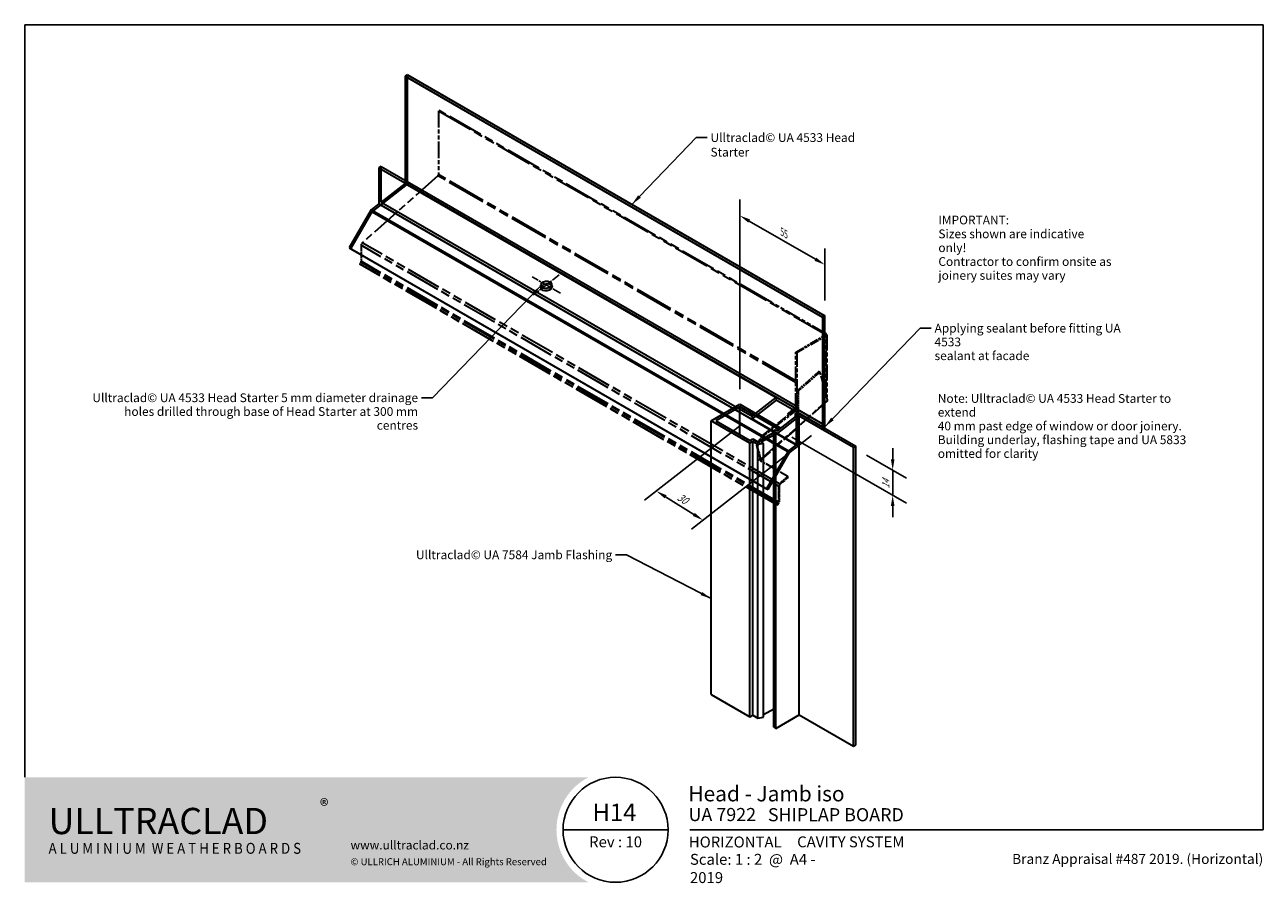
# Model space of a CAD drawing. Units: millimetres. Extents: x 14 to 580, y 14 to 406.
import ezdxf

# ---------------------------------------------------------------- set-up
doc = ezdxf.new("R2010")
doc.units = ezdxf.units.MM
doc.header["$LTSCALE"] = 2
doc.linetypes.add('CHAIN', pattern=[0.35429999999999995, 0.2362, -0.0295, 0.0591, -0.0295])
doc.linetypes.add('DOUBLE_DASH_CHAIN', pattern=[1.2403, 0.6614, -0.0827, 0.1654, -0.0827, 0.1654, -0.0827])
for name, color, linetype, lineweight in [('Border (ISO)', 7, 'Continuous', 70), ('Center Mark (ISO)', 7, 'Continuous', 25), ('Dimension (ISO)', 7, 'Continuous', 25), ('Hatch (ISO)', 8, 'Continuous', 18), ('Reference (ISO)', 7, 'DOUBLE_DASH_CHAIN', 35), ('Sketch Geometry (ISO)', 8, 'Continuous', 25), ('Symbol (ISO)', 7, 'Continuous', 25), ('Title (ISO)', 7, 'Continuous', 50), ('Visible (ISO)', 8, 'Continuous', 35)]:
    doc.layers.add(name, color=color, linetype=linetype, lineweight=lineweight)
doc.styles.add('Note Text (ISO)', font='arial.ttf')
doc.styles.add('Text Style48', font='arial.ttf')
doc.styles.add('Text Style53', font='arialbd.ttf')
doc.styles.add('Text Style56', font='arialbd.ttf')
doc.styles.add('Text Style57', font='arialbd.ttf')
doc.dimstyles.new('Default (ISO)', dxfattribs={"dimscale": 2, "dimtxt": 2, "dimasz": 2.5, "dimexe": 3.175, "dimexo": 3, "dimgap": 0.762, "dimtad": 1, "dimdec": 0, "dimrnd": 1e-08, "dimzin": 0, "dimdsep": 46, "dimtxsty": 'Note Text (ISO)', "dimcen": 0.09, "dimdle": 10, "dimclrd": 256, "dimclre": 256, "dimclrt": 174, "dimazin": 0, "dimtfac": 1.752600073814392, "dimtmove": 0, "dimatfit": 3, "dimfxl": 0, "dimtolj": 1, "dimtzin": 0, "dimlwd": -1, "dimlwe": -1, "dimarcsym": 0})
doc.dimstyles.new('Default - Method 1b (ISO)$7', dxfattribs={"dimscale": 2, "dimtxt": 2, "dimasz": 2.5, "dimexe": 3.175, "dimexo": 0, "dimgap": 0.762, "dimtad": 1, "dimtoh": 1, "dimrnd": 1e-08, "dimtxsty": 'Note Text (ISO)', "dimcen": 0.09, "dimdle": 10, "dimclrd": 8, "dimclre": 256, "dimclrt": 174, "dimazin": 2, "dimtfac": 1.75, "dimtmove": 0, "dimatfit": 3, "dimfxl": 0, "dimtolj": 1, "dimlwd": -1, "dimlwe": -1, "dimarcsym": 0})

# ---------------------------------------------------------------- blocks, each defined once
blk = doc.blocks.new('Title Blocks ULLTRACLAD TITLE BLOCK')
at = {"layer": 'Title (ISO)', "color": 7, "insert": (109.4046780854648, 19.08711591411905), "char_height": 2.5, "attachment_point": 2, "style": 'Note Text (ISO)'}
blk.add_mtext('\\fArial|b0|i0;\\H2.5000;Rev : 10 ', dxfattribs=at)
at = {"layer": 'Title (ISO)', "color": 174, "attachment_point": 1, "style": 'Note Text (ISO)'}
for s, insert, char_height in [('\\fArial|b0|i0;\\H2.5000;CAVITY SYSTEM', (150.9046780854648, 19.08711591411905), 2.5), ('\\fArial|b0|i0;\\H2.5000;Scale: 1 : 2  @  A4 - 2019\\fArial|b0|i0;\\H2.0000;  ', (126.4046780854648, 15.08711591411905), 2.000000029802322)]:
    blk.add_mtext(s, dxfattribs=dict(at, insert=insert, char_height=char_height))
at = {"layer": 'Title (ISO)', "color": 8, "insert": (257.4046780854649, 15.08711591411906), "char_height": 2.300000041723251, "attachment_point": 3, "style": 'Note Text (ISO)'}
blk.add_mtext('\\fArial|b0|i0;\\H2.3000;Branz Appraisal #487 2019. (Horizontal)', dxfattribs=at)
at = {"layer": 'Title (ISO)', "color": 174}
for tag, p, height, style in [('DESCRIPTION_001', (126.0465607655062, 27.08711597372369), 3.499999940395355, 'Text Style56'), ('Board_Number_001', (126.0752101324002, 22.5748374860999), 3.00000011920929, 'Text Style48')]:
    blk.add_attdef(tag, p, '', height=height, dxfattribs=dict(at, style=style))
at = {"layer": 'Title (ISO)', "color": 1}
for tag, p, height, style in [('<Sheet_Name>_001', (104.1386479933523, 22.57074477650783), 4.000000059604645, 'Text Style57'), ('Board_Name_001', (144.2164106837136, 22.53390979006702), 3.00000011920929, 'Text Style48'), ('Board_Orientation_001', (126.1488799954239, 16.54448289911223), 2.5, 'Text Style53')]:
    blk.add_attdef(tag, p, '', height=height, dxfattribs=dict(at, style=style))
blk = doc.blocks.new('*D5')
at = {"layer": 'Defpoints', "color": 0}
for p in [(379.6565125820854, 296.325974561553), (379.6565125820854, 272.9918565841783), (340.7656396168248, 232.5209566032054)]:
    blk.add_point(p, dxfattribs=at)
at = {"layer": 'Dimension (ISO)'}
for p, q in [((340.7656396168249, 239.4491598334809), (340.7656396168249, 326.111978955774)), ((345.0957666357471, 316.2796305370657), (375.3263855631632, 298.825974561553)), ((379.6565125820854, 279.9200598144538), (379.6565125820854, 303.6583229802613))]:
    blk.add_line(p, q, dxfattribs=at)
for points in [[(345.5124333024137, 317.0013183735527), (344.6790999690804, 315.5579427005787), (340.7656396168248, 318.7796305370657)], [(375.7430522298299, 299.5476623980401), (374.9097188964965, 298.104286725066), (379.6565125820854, 296.325974561553)]]:
    blk.add_solid(points, dxfattribs=at)
at = {"layer": 'Dimension (ISO)', "color": 174, "insert": (360.8914069599687, 312.7529920758294), "char_height": 4, "attachment_point": 1, "rotation": 330.00000000000006, "style": 'Note Text (ISO)'}
blk.add_mtext('\\A1;{\\Q-30.000;\\W0.816;\\H0.816x;55}', dxfattribs=at)
blk = doc.blocks.new('*D6')
at = {"layer": 'Defpoints', "color": 0}
for p in [(358.6200858417851, 220.9879423976014), (392.7379880340362, 212.7209145157082), (410.6486793752749, 202.3801720484717)]:
    blk.add_point(p, dxfattribs=at)
at = {"layer": 'Dimension (ISO)'}
for p, q in [((364.6200858417851, 217.5238407824636), (416.9986793752749, 187.2830457061293)), ((410.6486793752749, 207.3801720484717), (410.6486793752749, 212.3801720484717)), ((398.7379880340362, 209.2568129005705), (416.9986793752749, 198.7139978391176)), ((410.6486793752749, 190.9492199154834), (410.6486793752749, 202.3801720484717)), ((410.6486793752749, 185.9492199154834), (410.6486793752749, 180.9492199154834))]:
    blk.add_line(p, q, dxfattribs=at)
for points in [[(409.8153460419416, 207.3801720484717), (411.4820127086082, 207.3801720484717), (410.6486793752749, 202.3801720484717)], [(409.8153460419416, 185.9492199154834), (411.4820127086082, 185.9492199154834), (410.6486793752749, 190.9492199154834)]]:
    blk.add_solid(points, dxfattribs=at)
at = {"layer": 'Dimension (ISO)', "color": 174, "insert": (405.8473205567438, 193.9417767757628), "char_height": 4, "attachment_point": 1, "rotation": 90, "style": 'Note Text (ISO)'}
blk.add_mtext('\\A1;{\\Q30.000;\\W0.816;\\H0.816x;14}', dxfattribs=at)
blk = doc.blocks.new('*D7')
at = {"layer": 'Defpoints', "color": 0}
for p in [(346.4224938663177, 227.0777486630016), (378.5958524103055, 222.1460507576373), (302.6169383767617, 192.8675754359325)]:
    blk.add_point(p, dxfattribs=at)
at = {"layer": 'Dimension (ISO)'}
for p, q in [((341.3883704802134, 223.146324185891), (297.2891577931347, 188.7068178643237)), ((373.5617290242013, 218.2146262805267), (318.6865429346846, 175.3595682631116)), ((319.7720065016605, 182.1665961025185), (306.8592553934127, 190.2213051681342))]:
    blk.add_line(p, q, dxfattribs=at)
for points in [[(307.3003004380457, 190.9283580042427), (306.4182103487797, 189.5142523320258), (302.6169383767617, 192.8675754359325)], [(320.2130515462935, 182.873648938627), (319.3309614570275, 181.45954326641), (324.0143235183115, 179.5203258347203)]]:
    blk.add_solid(points, dxfattribs=at)
at = {"layer": 'Dimension (ISO)', "color": 174, "insert": (313.6750210632578, 192.0244620052744), "char_height": 4, "attachment_point": 1, "rotation": 328.0449319231141, "style": 'Note Text (ISO)'}
blk.add_mtext('\\A1;{\\Q20.057;\\W0.840;\\H0.884x;30}', dxfattribs=at)
blk = doc.blocks.new('Borders UC Border')
at = {"layer": 'Hatch (ISO)'}
h = blk.add_hatch(color=159, dxfattribs=at)
edge = h.paths.add_edge_path()
edge.add_line((6.999999999999996, 31.00000000000001), (7, 7.000000000000004))
edge.add_line((7, 7.000000000000002), (135.8153415615735, 7.000000000000001))
edge.add_arc((142, 19), 13.5, 117.26604445073289, 242.7339555492673, ccw=False)
edge.add_line((135.8153415615735, 31.00000000000001), (6.999999999999972, 31.00000000000001))
at = {"layer": 'Border (ISO)', "lineweight": 25}
for p, q in [((6.999999999999975, 203), (290, 203)), ((6.999999999999975, 203), (6.999999999999996, 31.00000000000001)), ((290, 203), (290, 19.00000000000006)), ((130, 19), (154, 19)), ((290, 19.00000000000006), (159, 19.00000000000004))]:
    blk.add_line(p, q, dxfattribs=at)
blk.add_circle((142, 19), 12, dxfattribs=at)
at = {"layer": 'Title (ISO)', "color": 7, "attachment_point": 1, "style": 'Note Text (ISO)'}
for s, insert, char_height in [('\\fArial|b0|i0;\\H3.0000;®', (74.44089420122546, 26.01251024582664), 3.00000011920929), ('\\fGill Sans Extra Bold|b0|i0;\\H6.0000;ULLTRA\\fGill Sans|b0|i0;\\H6.0000;CLAD', (12.44089420122546, 24.01251024582664), 6.000000238418579), ('\\fGill_Sans-Bold|b0|i0;\\W0.89;\\H2.5000;A L U M I N I U M  W E A T H E R B O A R D S', (12.44089420122546, 16.01251024582664), 2.5), ('\\fGill Sans|b0|i0;\\H2.0000;www.ulltraclad.co.nz', (81.44089420122543, 16.51251024582664), 2.000000029802322), ('\\fGill Sans|b0|i0;\\H1.6000;© ULLRICH ALUMINIUM - All Rights Reserved', (81.44089420122546, 12.51251024582663), 1.599999964237213)]:
    blk.add_mtext(s, dxfattribs=dict(at, insert=insert, char_height=char_height))

msp = doc.modelspace()

# ---------------------------------------------------------------- hatches: boundary and pattern name
at = {"layer": 'Hatch (ISO)'}
for points in [[(378.5958524103055, 222.1460507576373), (367.6356973019141, 228.4738992598271), (367.6356973019141, 227.2137288271748), (378.5958524103055, 220.885880324985)], [(379.6565125820854, 222.9743787586437), (378.5958524103055, 222.1460507576373), (378.5958524103055, 220.885880324985), (379.6565125820854, 221.4982527606808)]]:
    msp.add_hatch(color=1, dxfattribs=at).paths.add_polyline_path(points)

# ---------------------------------------------------------------- linework, layer by layer
at = {"layer": 'Center Mark (ISO)', "linetype": 'CHAIN', "ltscale": 8.333955764770508}
for p, q in [((258.8080272516912, 283.3372363871911), (245.8176461949246, 290.8372363871911)), ((258.2238650268104, 291.7034842569651), (246.4018084198054, 282.4709885174171))]:
    msp.add_line(p, q, dxfattribs=at)
at = {"layer": 'Reference (ISO)', "ltscale": 0.07925596088171005}
for p, q in [((203.431632639573, 366.7885036337092), (203.0780792489797, 366.5843794884773)), ((167.0156334084659, 296.694176917139), (167.2184233023023, 296.4768402952234)), ((379.8547745456167, 264.5223068725115), (380.20832793621, 264.7264310177434)), ((379.8547745456167, 264.1140585820477), (379.8547745456167, 264.5223068725115)), ((380.20832793621, 263.9099344368157), (379.8547745456167, 264.1140585820477)), ((366.4197457030722, 256.3573410632342), (366.7732990936655, 256.1532169180023)), ((377.4381933814443, 247.3983104999751), (377.084639990851, 247.602434645207)), ((367.1268524842588, 238.7723531710708), (367.480405874852, 238.5682290258389)), ((363.2377651877328, 228.1316456764226), (362.8842117971395, 228.3357698216545)), ((366.7732990936655, 230.8927390131106), (366.4197457030722, 231.0968631583426)), ((367.4804058748521, 230.4844907226468), (367.1268524842588, 230.6886148678787)), ((351.3769224253089, 217.9083927320742), (351.0233690347156, 218.1125168773062)), ((348.8153665473732, 213.4716478050629), (348.46181315678, 213.6757719502949)), ((349.3086056550675, 207.2651164465524), (349.6501120060136, 207.5679476629037)), ((349.7416183569597, 207.2264413119576), (349.6501120060136, 207.5679476629037)), ((349.8268887013103, 207.4658855902878), (349.9183950522564, 207.1243792393416)), ((350.0889357409574, 207.6032677960019), (350.4424891315506, 207.39914365077)), ((362.8118663326887, 199.1803301247953), (362.7203599817426, 199.5218364757415)), ((358.7950732894475, 195.3051735562369), (358.4415198988543, 195.101049411005)), ((359.0571203290947, 195.850804052415), (358.9656139781487, 196.1923104033611)), ((358.4935462959339, 187.1363266832627), (358.2907564020975, 187.3536633051783)), ((358.7950732894477, 187.9792482175578), (358.4415198988545, 187.7751240723259)), ((357.9372030115042, 186.3653014905987), (357.7344131176679, 186.5826381125143))]:
    msp.add_line(p, q, dxfattribs=at)
at = {"layer": 'Reference (ISO)', "ltscale": 5.652637004852295}
msp.add_line((203.0780792489797, 366.5843794884773), (203.0780792489797, 337.5037625061483), dxfattribs=at)
at = {"layer": 'Reference (ISO)', "ltscale": 12.59775829315186}
msp.add_line((203.0780792489797, 366.5843794884773), (379.8547745456167, 264.5223068725115), dxfattribs=at)
at = {"layer": 'Reference (ISO)', "ltscale": 12.3789176940918}
msp.add_line((355.4242352556215, 279.0355335985018), (203.431632639573, 366.7885036337092), dxfattribs=at)
at = {"layer": 'Reference (ISO)', "ltscale": 10.20172882080078}
msp.add_line((202.8160322093325, 336.9581320099702), (168.2468342689466, 306.3038492079858), dxfattribs=at)
at = {"layer": 'Reference (ISO)', "ltscale": 13.32457542419434}
msp.add_line((366.4197457030722, 242.5014839839373), (202.8160322093325, 336.9581320099702), dxfattribs=at)
at = {"layer": 'Reference (ISO)', "ltscale": 13.30323314666748}
msp.add_line((366.4197457030722, 243.198407408996), (203.0780792489797, 337.5037625061483), dxfattribs=at)
at = {"layer": 'Reference (ISO)', "ltscale": 12.08117580413818}
for p, q in [((358.9656139781487, 196.1923104033611), (168.2468342689466, 306.3038492079858)), ((358.4415198988543, 195.101049411005), (167.7227401896523, 305.2125882156297)), ((357.7344131176679, 186.5826381125143), (167.0156334084659, 296.694176917139)), ((357.9372030115042, 186.3653014905987), (167.2184233023023, 296.4768402952234)), ((358.2907564020975, 187.3536633051783), (167.5719766928955, 297.4652021098029)), ((358.4415198988545, 187.7751240723259), (167.7227401896525, 297.8866628769505))]:
    msp.add_line(p, q, dxfattribs=at)
at = {"layer": 'Reference (ISO)', "ltscale": 1.423925161361694}
for p, q in [((167.7227401896523, 305.2125882156297), (167.7227401896525, 297.8866628769505)), ((358.4415198988543, 195.101049411005), (358.4415198988545, 187.7751240723259)), ((358.7950732894475, 195.3051735562369), (358.7950732894477, 187.9792482175578))]:
    msp.add_line(p, q, dxfattribs=at)
at = {"layer": 'Reference (ISO)', "ltscale": 0.1523413807153702}
for p, q in [((167.5719766928955, 297.4652021098029), (167.0156334084659, 296.694176917139)), ((358.2907564020975, 187.3536633051783), (357.7344131176679, 186.5826381125143)), ((358.4935462959339, 187.1363266832627), (357.9372030115042, 186.3653014905987))]:
    msp.add_line(p, q, dxfattribs=at)
at = {"layer": 'Reference (ISO)', "ltscale": 0.01112262718379498}
msp.add_line((355.4242352556214, 278.9947087694554), (355.4242352556215, 279.0355335985018), dxfattribs=at)
at = {"layer": 'Reference (ISO)', "ltscale": 0.00783559586852789}
msp.add_line((355.4595905946808, 279.0151211839786), (355.4242352556214, 278.9947087694554), dxfattribs=at)
at = {"layer": 'Reference (ISO)', "ltscale": 5.554817199707031}
msp.add_line((380.20832793621, 264.7264310177434), (355.4595905946808, 279.0151211839786), dxfattribs=at)
at = {"layer": 'Reference (ISO)', "ltscale": 3.015426397323608}
for p, q in [((366.4197457030722, 256.3573410632342), (379.8547745456167, 264.1140585820477)), ((366.7732990936655, 256.1532169180023), (380.20832793621, 263.9099344368157)), ((380.9154347173965, 234.4210691640229), (377.4381933814443, 247.3983104999751))]:
    msp.add_line(p, q, dxfattribs=at)
at = {"layer": 'Reference (ISO)', "ltscale": 5.219027996063232}
msp.add_line((380.20832793621, 237.0600275977876), (380.20832793621, 263.9099344368157), dxfattribs=at)
at = {"layer": 'Reference (ISO)', "ltscale": 5.510860919952393}
msp.add_line((380.5012211550234, 264.3181827272796), (380.5012211550234, 235.9669352239834), dxfattribs=at)
at = {"layer": 'Reference (ISO)', "ltscale": 4.910072326660156}
for p, q in [((366.4197457030722, 231.0968631583426), (366.4197457030722, 256.3573410632342)), ((366.7732990936655, 256.1532169180023), (366.7732990936655, 230.8927390131106))]:
    msp.add_line(p, q, dxfattribs=at)
at = {"layer": 'Reference (ISO)', "ltscale": 2.313794851303101}
for p, q in [((377.084639990851, 247.602434645207), (367.1268524842588, 238.7723531710708)), ((377.4381933814443, 247.3983104999751), (367.480405874852, 238.5682290258389))]:
    msp.add_line(p, q, dxfattribs=at)
at = {"layer": 'Reference (ISO)', "ltscale": 1.571230053901672}
for p, q in [((367.1268524842588, 230.6886148678787), (367.1268524842588, 238.7723531710708)), ((367.480405874852, 238.5682290258389), (367.4804058748521, 230.4844907226468))]:
    msp.add_line(p, q, dxfattribs=at)
at = {"layer": 'Reference (ISO)', "ltscale": 7.080909729003906}
for p, q in [((380.8717978894592, 234.0811145267089), (350.3988523036134, 207.059189013456)), ((350.4424891315506, 207.39914365077), (380.9154347173965, 234.4210691640229))]:
    msp.add_line(p, q, dxfattribs=at)
at = {"layer": 'Reference (ISO)', "ltscale": 3.670126914978027}
for p, q in [((351.0233690347156, 218.1125168773062), (367.1268524842588, 230.6886148678787)), ((367.4804058748521, 230.4844907226468), (351.3769224253089, 217.9083927320742))]:
    msp.add_line(p, q, dxfattribs=at)
at = {"layer": 'Reference (ISO)', "ltscale": 0.8057015538215637}
for p, q in [((362.8842117971395, 228.3357698216545), (366.4197457030722, 231.0968631583426)), ((366.7732990936655, 230.8927390131106), (363.2377651877328, 228.1316456764226))]:
    msp.add_line(p, q, dxfattribs=at)
at = {"layer": 'Reference (ISO)', "ltscale": 0.1865971088409424}
msp.add_line((362.8842117971395, 227.3753028638529), (362.8842117971395, 228.3357698216545), dxfattribs=at)
at = {"layer": 'Reference (ISO)', "ltscale": 0.09324855357408524}
msp.add_line((363.2377651877328, 227.6514121975217), (363.2377651877328, 228.1316456764226), dxfattribs=at)
at = {"layer": 'Reference (ISO)', "ltscale": 0.81299889087677}
for p, q in [((348.46181315678, 213.6757719502949), (351.0233690347156, 218.1125168773062)), ((351.3769224253089, 217.9083927320742), (348.8153665473732, 213.4716478050629))]:
    msp.add_line(p, q, dxfattribs=at)
at = {"layer": 'Reference (ISO)', "ltscale": 1.410970091819763}
for p, q in [((348.46181315678, 213.6757719502949), (350.0889357409574, 207.6032677960019)), ((350.4424891315506, 207.39914365077), (348.8153665473732, 213.4716478050629))]:
    msp.add_line(p, q, dxfattribs=at)
at = {"layer": 'Reference (ISO)', "ltscale": 3.010202407836914}
msp.add_line((362.7203599817426, 199.5218364757415), (349.3086056550675, 207.2651164465524), dxfattribs=at)
at = {"layer": 'Reference (ISO)', "ltscale": 0.03343977406620979}
msp.add_line((349.7416183569597, 207.2264413119576), (349.5972807896624, 207.0984497798858), dxfattribs=at)
at = {"layer": 'Reference (ISO)', "ltscale": 0.03957797959446907}
for p, q in [((349.6501120060136, 207.5679476629037), (349.8268887013103, 207.4658855902878)), ((349.9183950522564, 207.1243792393416), (349.7416183569597, 207.2264413119576))]:
    msp.add_line(p, q, dxfattribs=at)
at = {"layer": 'Reference (ISO)', "ltscale": 0.05601313710212708}
msp.add_line((349.8268887013103, 207.4658855902878), (350.0683701578825, 207.6800195969247), dxfattribs=at)
at = {"layer": 'Reference (ISO)', "ltscale": 0.8723917603492737}
for p, q in [((362.7203599817426, 199.5218364757415), (358.9656139781487, 196.1923104033611)), ((362.8118663326887, 199.1803301247953), (359.0571203290947, 195.850804052415))]:
    msp.add_line(p, q, dxfattribs=at)
at = {"layer": 'Reference (ISO)', "ltscale": 0.1037767082452774}
for centre, major_axis, ratio, start_param, end_param in [((202.7245258583864, 337.2996383609163), (-0.25000000000003, -0.4330127018922116), 0.5773502691896254, 1.047197551196796, 2.356194490192664), ((359.1486266800408, 195.5092977014689), (-0.2499999999999756, -0.433012701892237), 0.5773502691896256, 4.188790204786359, 5.497787143782023)]:
    msp.add_ellipse(centre, major_axis=major_axis, ratio=ratio, start_param=start_param, end_param=end_param, dxfattribs=at)
at = {"layer": 'Reference (ISO)', "ltscale": 0.2076534181833267}
for centre, major_axis, ratio, start_param, end_param in [((168.4298469708388, 305.6208365060935), (-0.4999999999999427, -0.8660254037844589), 0.5773502691896257, 4.188790204786253, 5.497787143781962), ((359.1486266800408, 195.5092977014689), (-0.4999999999999602, -0.8660254037844893), 0.5773502691896255, 4.188790204786242, 5.497787143781937)]:
    msp.add_ellipse(centre, major_axis=major_axis, ratio=ratio, start_param=start_param, end_param=end_param, dxfattribs=at)
at = {"layer": 'Reference (ISO)', "ltscale": 0.07607625424861908}
for centre, major_axis, ratio, start_param, end_param in [((167.3691867990592, 297.6825387317185), (-0.2499999999999894, -0.4330127018921414), 0.5773502691896255, 1.396263401595498, 2.356194490192676), ((358.0879665082612, 187.5709999270939), (-0.250000000000016, -0.4330127018921875), 0.5773502691896256, 1.396263401595444, 2.356194490192575)]:
    msp.add_ellipse(centre, major_axis=major_axis, ratio=ratio, start_param=start_param, end_param=end_param, dxfattribs=at)
at = {"layer": 'Reference (ISO)', "ltscale": 0.1245520487427711}
for centre, major_axis, ratio, start_param, end_param in [((379.5012211550234, 264.3181827272796), (0.5000000000000004, -1.387778780781446e-16), 0.5773502691896256, 5.497787143782166, 7.068583470577007), ((349.7353823503641, 207.8073919412338), (0.3317349766246684, -0.3741014638889119), 0.4082482904638653, 5.39710818338679, 6.967904510181882)]:
    msp.add_ellipse(centre, major_axis=major_axis, ratio=ratio, start_param=start_param, end_param=end_param, dxfattribs=at)
at = {"layer": 'Reference (ISO)', "ltscale": 0.2492040991783142}
for centre, major_axis, ratio, start_param, end_param in [((379.5012211550234, 264.3181827272796), (1.000000000000003, -3.469446951953615e-16), 0.5773502691896257, 5.497787143782166, 7.068583470577057), ((349.7353823503641, 207.8073919412339), (0.6634699532493462, -0.7482029277778456), 0.4082482904638576, 5.397108183387027, 6.967904510181831)]:
    msp.add_ellipse(centre, major_axis=major_axis, ratio=ratio, start_param=start_param, end_param=end_param, dxfattribs=at)
at = {"layer": 'Reference (ISO)', "ltscale": 0.1085731014609337}
msp.add_ellipse((380.2083279362099, 234.8293174544868), major_axis=(0.663469953249366, -0.7482029277778662), ratio=0.408248290463873, start_param=0, end_param=0.6847192030020652, dxfattribs=at)
at = {"layer": 'Reference (ISO)', "ltscale": 0.1522525101900101}
msp.add_ellipse((358.0879665082612, 187.5709999270939), major_axis=(-0.5000000000000365, -0.866025403784383), ratio=0.5773502691896256, start_param=1.396263401595602, end_param=2.356194490192669, dxfattribs=at)
at = {"layer": 'Sketch Geometry (ISO)'}
for p, q in [((378.5958524103055, 257.6282264667327), (378.5958524103055, 223.5394942130004)), ((378.5958524103055, 223.5394942130004), (367.6356973019141, 229.8673427151903)), ((367.6356973019141, 229.8673427151903), (367.6356973019141, 227.2137288271748)), ((367.6356973019141, 228.4738992598271), (367.6356973019141, 227.2137288271748)), ((367.6356973019141, 227.2137288271748), (392.7379880340359, 212.7209145157082)), ((378.5958524103055, 222.1460507576373), (378.5958524103055, 220.885880324985)), ((379.6565125820854, 221.4982527606808), (378.5958524103055, 220.885880324985)), ((379.6565125820854, 222.9743787586437), (379.6565125820854, 221.4982527606808))]:
    msp.add_line(p, q, dxfattribs=at)
at = {"layer": 'Visible (ISO)'}
for p, q in [((188.9359436252493, 383.1044284114055), (187.8752834534695, 382.4920559757097)), ((187.8752834534695, 382.4920559757097), (187.8752834534694, 333.5022611200463)), ((187.8752834534695, 382.4920559757097), (378.5958524103055, 272.3794841484823)), ((188.9359436252492, 333.0869505858711), (188.9359436252493, 383.1044284114055)), ((188.9359436252493, 383.1044284114055), (379.6565125820854, 272.9918565841781)), ((176.915128345078, 341.2728033948674), (175.8544681732981, 340.6604309591716)), ((175.8544681732981, 340.6604309591716), (175.8544681732981, 324.1145437753066)), ((175.8544681732981, 340.6604309591716), (366.5750371301343, 230.5478591319442)), ((176.9151283450779, 324.942871776313), (176.915128345078, 341.2728033948674)), ((176.915128345078, 341.2728033948674), (367.6356973019141, 231.16023156764)), ((172.8324601757062, 320.5108525952986), (188.9359436252492, 333.0869505858711)), ((187.8752834534694, 333.5022611200463), (176.9151283450779, 324.942871776313)), ((187.8752834534694, 333.5022611200463), (357.3826489747091, 235.6371380067347)), ((188.9359436252492, 333.0869505858711), (379.6565125820854, 222.9743787586437)), ((175.8544681732981, 324.1145437753066), (172.3189342673654, 321.3534504386184)), ((175.8544681732981, 324.1145437753066), (366.5750371301343, 214.0019719480792)), ((176.9151283450779, 324.942871776313), (346.4224938663177, 227.0777486630015)), ((172.3189342673654, 321.3534504386184), (162.3189342673655, 304.0329423629297)), ((163.0689342673654, 303.5999296610375), (172.8324601757062, 320.5108525952986)), ((172.3189342673654, 321.3534504386184), (363.0395032242016, 211.2408786113909)), ((172.8324601757062, 320.5108525952986), (363.5530291325423, 210.3982807680712)), ((162.3189342673654, 304.0329423629298), (163.0689342673654, 303.5999296610375)), ((162.3189342673654, 304.0329423629298), (353.0395032242017, 193.9203705357023)), ((163.0689342673654, 303.5999296610375), (353.7895032242016, 193.4873578338101)), ((250.0313548636635, 285.57451519126), (249.84717315771, 286.6743160785564)), ((254.9626819948593, 286.4003558085293), (254.7785002889058, 287.5001566958259)), ((379.6565125820854, 272.9918565841781), (378.5958524103055, 272.3794841484823)), ((378.5958524103055, 272.3794841484823), (378.5958524103056, 222.1460507576373)), ((379.6565125820854, 222.9743787586437), (379.6565125820854, 272.9918565841781)), ((327.6841641648736, 224.9683632296239), (340.7656396168247, 232.5209566032054)), ((340.7656396168247, 232.5209566032054), (359.591440467945, 221.6518754141008)), ((346.4224938663177, 227.0777486630015), (357.3826489747091, 235.6371380067347)), ((357.3826489747091, 234.3934994715531), (346.4224938663177, 225.8341101278198)), ((357.3826489747091, 235.6371380067347), (357.3826489747091, 234.3934994715531)), ((378.5958524103056, 222.1460507576373), (357.3826489747091, 234.3934994715531)), ((340.7656396168247, 231.2962117318138), (329.8054845084332, 224.9683632296239)), ((340.7656396168247, 218.6405147274341), (340.7656396168247, 231.2962117318138)), ((358.6200858417851, 220.9879423976013), (340.7656396168247, 231.2962117318138)), ((346.4224938663177, 227.0777486630015), (346.4224938663177, 225.8341101278198)), ((367.9892506925068, 227.0096046819432), (357.2837673753727, 218.649102579739)), ((358.0262294956186, 220.4295158776955), (367.1053672160236, 227.5199150450231)), ((366.066192312479, 228.1198829553196), (367.1268524842588, 228.7322553910155)), ((367.1053672160236, 227.5199150450231), (366.066192312479, 228.1198829553196)), ((366.066192312479, 228.1198829553196), (366.066192312479, 226.7083660744374)), ((367.6356973019141, 231.16023156764), (366.5750371301343, 230.5478591319442)), ((366.5750371301343, 230.5478591319442), (366.5750371301343, 214.0019719480792)), ((367.1053672160236, 227.5199150450231), (367.9892506925068, 227.0096046819432)), ((367.1268524842588, 228.7322553910155), (393.7986482058158, 213.3332869514039)), ((367.6356973019141, 213.586661413904), (367.6356973019141, 231.16023156764)), ((367.9892506925069, 90.51887758768892), (367.9892506925068, 227.0096046819432)), ((392.7379880340359, 212.7209145157081), (367.9892506925068, 227.0096046819432)), ((327.6841641648738, 99.90858826835779), (327.6841641648736, 224.9683632296239)), ((345.3618336945373, 214.7621559680274), (327.6841641648736, 224.9683632296239)), ((329.8054845084332, 224.9683632296239), (345.3618336945373, 215.986900839419)), ((346.4224938663177, 225.8341101278198), (367.6356973019141, 213.586661413904)), ((356.2996800634118, 219.2172656542058), (356.9870545920739, 221.0294837879919)), ((356.9870545920739, 221.0294837879919), (358.0262294956186, 220.4295158776955)), ((357.8395461163165, 220.5372975769888), (358.6200858417851, 220.9879423976013)), ((378.5958524103056, 222.1460507576373), (379.6565125820854, 222.9743787586437)), ((345.3618336945373, 215.986900839419), (346.6771656575747, 216.7463081023523)), ((346.6771656575744, 215.5215632309606), (345.3618336945373, 214.7621559680274)), ((346.6771656575747, 216.7463081023523), (348.9752626964309, 215.4195011583447)), ((346.6771656575746, 90.46178826969441), (346.6771656575744, 215.5215632309606)), ((349.0754665319087, 214.1369035755662), (346.6771656575744, 215.5215632309606)), ((348.9752626964309, 215.4195011583447), (356.5089914512694, 219.7691014829523)), ((356.2996800634118, 218.4235106254367), (350.6016082931599, 215.13372735502)), ((350.6016082931599, 215.13372735502), (351.6407831967044, 214.5337594447234)), ((356.2996800634119, 84.90622698720333), (356.2996800634118, 219.2172656542058)), ((357.2837673753727, 218.649102579739), (356.2996800634118, 219.2172656542058)), ((357.283767375373, 84.33806391273654), (357.2837673753727, 218.649102579739)), ((345.3618336945375, 89.70238100676124), (345.3618336945373, 214.7621559680274)), ((351.6407831967044, 214.5337594447234), (349.0754665319087, 214.1369035755661)), ((349.0754665319089, 89.0771286143), (349.0754665319087, 214.1369035755662)), ((351.6407831967046, 89.4739844834572), (351.6407831967044, 214.5337594447234)), ((363.0395032242016, 211.2408786113909), (353.0395032242017, 193.9203705357023)), ((353.7895032242016, 193.4873578338101), (363.5530291325423, 210.3982807680712)), ((366.5750371301343, 214.0019719480792), (363.0395032242016, 211.2408786113909)), ((363.5530291325423, 210.3982807680712), (367.6356973019141, 213.586661413904)), ((393.7986482058158, 213.3332869514039), (392.7379880340359, 212.7209145157081)), ((392.7379880340362, 76.2301874214537), (392.7379880340359, 212.7209145157081)), ((393.798648205816, 76.84255985714951), (393.7986482058158, 213.3332869514039)), ((353.0395032242017, 193.9203705357023), (353.7895032242016, 193.4873578338101)), ((327.6841641648738, 99.90858826835779), (345.3618336945375, 89.7023810067612)), ((351.6407831967046, 90.67392030405034), (356.2996800634119, 93.36373566417052)), ((345.3618336945375, 89.70238100676124), (346.6771656575746, 90.46178826969441)), ((346.6771656575746, 90.46178826969441), (349.0754665319089, 89.0771286143)), ((349.0754665319089, 89.0771286143), (351.6407831967046, 89.47398448345722)), ((356.2996800634119, 84.90622698720333), (357.283767375373, 84.33806391273654)), ((357.283767375373, 84.33806391273654), (367.9892506925069, 90.51887758768892)), ((367.9892506925069, 90.51887758768892), (392.7379880340362, 76.2301874214537)), ((392.7379880340362, 76.2301874214537), (393.798648205816, 76.84255985714951))]:
    msp.add_line(p, q, dxfattribs=at)
for centre, major_axis, ratio in [((252.3128367233079, 287.0872363871911), (2.465663565597917, 0.4129203086346732), 0.6688348434219121), ((252.4970184292614, 285.9874354998946), (2.465663565597885, 0.4129203086348657), 0.6688348434219162)]:
    msp.add_ellipse(centre, major_axis=major_axis, ratio=ratio, dxfattribs=at)

# ---------------------------------------------------------------- block references
at = {"xscale": 2, "yscale": 2, "zscale": 2}
msp.add_blockref('Borders UC Border', (0, 0), dxfattribs=at)
msp.add_blockref('Title Blocks ULLTRACLAD TITLE BLOCK', (65.19064382907032, -3.174231828238083), dxfattribs=at).add_auto_attribs({'<Sheet_Name>_001': 'H14', 'DESCRIPTION_001': 'Head - Jamb iso', 'Board_Number_001': 'UA 7922', 'Board_Name_001': 'SHIPLAP BOARD', 'Board_Orientation_001': 'HORIZONTAL'})

# ---------------------------------------------------------------- texts
at = {"layer": 'Symbol (ISO)', "color": 174, "char_height": 4.000000059604645, "style": 'Note Text (ISO)'}
for s, insert, width, attachment_point in [('{\\fArial|b0|i0;Ulltraclad© UA 4533 Head Starter}', (327.3903207193108, 356.4290624511819), 83.92683029174805, 1), ('{\\fArial|b0|i0;Ulltraclad© UA 7584 Jamb Flashing }', (282.4818190183116, 165.7096116649407), 90.1402473449707, 3)]:
    msp.add_mtext(s, dxfattribs=dict(at, insert=insert, width=width, attachment_point=attachment_point))
at = {"layer": 'Symbol (ISO)', "color": 1, "insert": (431.5332563925558, 318.7478955659154), "char_height": 4.000000059604645, "width": 80.0686264038086, "attachment_point": 1, "line_spacing_factor": 0.9489854574203491, "style": 'Note Text (ISO)'}
msp.add_mtext('{\\fTimes New Roman|b0|i0;\\H4.0000;IMPORTANT: \\P\\fTimes New Roman|b0|i0;\\H4.0000;Sizes shown are indicative only! \\P\\fTimes New Roman|b0|i0;\\H4.0000;Contractor to confirm onsite as \\P\\fTimes New Roman|b0|i0;\\H4.0000;joinery suites may vary }', dxfattribs=at)
at = {"layer": 'Symbol (ISO)', "color": 174, "char_height": 4.000000059604645, "line_spacing_factor": 0.9442214369773865, "style": 'Note Text (ISO)'}
for s, insert, width, attachment_point in [('{\\fArial|b0|i0;Applying sealant before fitting UA 4533\\P\\fArial|b0|i0;sealant at facade}', (429.7923853250123, 269.3051154256123), 96.58841133117676, 1), ('{\\fArial|b0|i0;Ulltraclad© UA 4533 Head Starter 5 mm diameter drainage \\P\\fArial|b0|i0;holes drilled through base of Head Starter at 300 mm centres }', (193.7455837225601, 237.5026047888781), 152.7835369110107, 3), ('{\\fArial|b0|i0;Note: Ulltraclad© UA 4533 Head Starter to extend \\P\\fArial|b0|i0;40 mm past edge of window or door joinery.  \\P\\fArial|b0|i0;Building underlay, flashing tape and UA 5833 \\P\\fArial|b0|i0;omitted for clarity}', (431.258675560777, 237.1885539386057), 124.9207305908203, 1)]:
    msp.add_mtext(s, dxfattribs=dict(at, insert=insert, width=width, attachment_point=attachment_point))

# ---------------------------------------------------------------- dimensions: what is measured, and where the dimension line sits
at = {"layer": 'Dimension (ISO)'}
for base, p1, p2, angle, text, override, picture, middle in [((379.6565125820854, 296.325974561553), (340.7656396168249, 232.5209566032055), (379.6565125820854, 272.9918565841783), 150, '{\\Q-30.000;\\W0.816;\\H0.816x;<>}', {"dimgap": 0.762, "dimdec": 0, "dimlfac": 4.090729715621348, "dimtol": 0, "dimlim": 0, "dimtp": 0, "dimtm": -0, "dimtdec": 2, "dimtofl": 0, "dimatfit": 1}, '*D5', (360.2110760994552, 307.5528025493094)), ((302.6169383767617, 192.8675754359325), (378.5958524103055, 222.1460507576373), (346.4224938663177, 227.0777486630015), 328.0449319231141, '{\\Q20.057;\\W0.840;\\H0.884x;<>}', {"dimgap": 0.762, "dimdec": 0, "dimlfac": 1.004327873192639, "dimtol": 0, "dimlim": 0, "dimtp": 0, "dimtm": -0, "dimtdec": 2, "dimtofl": 0, "dimatfit": 1}, '*D7', (313.3156309475365, 186.1939506353264)), ((410.6486793752749, 202.3801720484717), (358.620085841785, 220.9879423976012), (392.7379880340359, 212.7209145157081), 270, '{\\Q30.000;\\W0.816;\\H0.816x;<>}', {"dimgap": 0.762, "dimdec": 0, "dimlfac": 1.693474390072355, "dimtol": 0, "dimlim": 0, "dimtp": 0, "dimtm": -0, "dimtdec": 2, "dimtofl": 1, "dimatfit": 1}, '*D6', (410.6486793752749, 196.6646959819774))]:
    dim = msp.add_linear_dim(base=base, p1=p1, p2=p2, angle=angle, text=text, dimstyle='Default (ISO)', override=override, dxfattribs=at)
    dim.commit()
    dim.dimension.update_dxf_attribs({"geometry": picture, "text_midpoint": middle, "dimtype": 160})

# ---------------------------------------------------------------- leaders
at = {"layer": 'Symbol (ISO)', "color": 8, "annotation_type": 0, "has_hookline": 1}
for points, hookline_direction, text_width in [([(291.4759549820929, 323.9029252518249), (320.8663207193108, 354.4290624213796), (325.8663207193108, 354.4290624213796)], 0, 83.57708173652787), ([(249.8471731577102, 286.6743160785563), (200.2695837225601, 235.5026047590758), (195.2695837225601, 235.5026047590758)], 1, 150.6848589984489), ([(379.6565125820854, 222.2363157596623), (423.2683853250123, 267.30511539581), (428.2683853250123, 267.30511539581)], 0, 96.35743663365486), ([(327.6841641648737, 143.6713855786586), (289.0058190183116, 163.7096116351383), (284.0058190183116, 163.7096116351383)], 1, 87.78444878421571)]:
    msp.add_leader(points, dimstyle='Default - Method 1b (ISO)$7', override={"dimtad": 0}, dxfattribs=dict(at, hookline_direction=hookline_direction, text_width=text_width))

doc.saveas('drawing.dxf')
